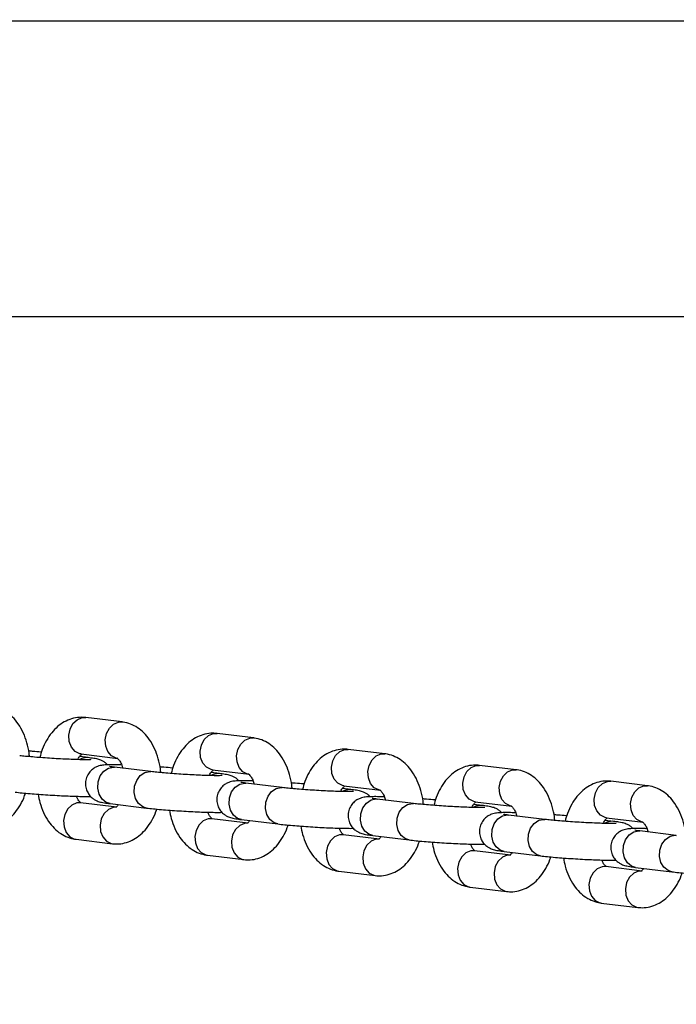
# Model space of a CAD drawing. Units: millimetres. Extents: x 0 to 42, y 0 to 29.8.
# Drawn here: x 8.7 to 8.9, y 19.4 to 19.7 of the extents above; entities that cross this region are included whole.
import ezdxf

# ---------------------------------------------------------------- set-up
doc = ezdxf.new("R2010")
doc.units = ezdxf.units.MM
doc.layers.add('LE_NORM', color=179, linetype='Continuous', lineweight=50)
doc.styles.add('SLDTEXTSTYLE0', font='TXT', dxfattribs={"width": 0.605})
doc.dimstyles.new('SLDDIMSTYLE0', dxfattribs={"dimtxt": 0.35, "dimasz": 0.3, "dimexe": 0, "dimexo": 0.0625, "dimgap": 0.0875, "dimtad": 1, "dimdec": 0, "dimlfac": 50, "dimrnd": 1e-09, "dimzin": 12, "dimdsep": 46, "dimtxsty": 'SLDTEXTSTYLE0', "dimsah": 1, "dimcen": 0.09, "dimadec": 0, "dimazin": 3, "dimtfac": 1, "dimtofl": 0, "dimtmove": 0, "dimatfit": 3, "dimfxl": 0, "dimfrac": 2, "dimtolj": 1, "dimtzin": 12, "dimarcsym": 0})

# ---------------------------------------------------------------- blocks, each defined once
blk = doc.blocks.new('_D_11')
at = {"layer": 'LE_NORM'}
for p, q in [((4.63433, 20.80788), (4.63433, 27.91393)), ((23.31273, 17.55983), (23.31273, 27.91393)), ((23.31273, 27.81487), (4.63433, 27.81487))]:
    blk.add_line(p, q, dxfattribs=at)
for points in [[(4.63433, 27.81487), (4.93433, 27.71487), (4.93433, 27.91487)], [(23.31273, 27.81487), (23.01273, 27.91487), (23.01273, 27.71487)]]:
    blk.add_solid(points, dxfattribs=at)
at = {"layer": 'LE_NORM', "insert": (13.64468, 28.26605), "char_height": 0.35, "attachment_point": 1, "style": 'SLDTEXTSTYLE0'}
blk.add_mtext('934', dxfattribs=at)
blk = doc.blocks.new('_D_12')
at = {"layer": 'LE_NORM'}
for p, q in [((7.56439, 20.88188), (7.56439, 26.71393)), ((20.22273, 17.55983), (20.22273, 26.71393)), ((7.56439, 26.61487), (20.22273, 26.61487))]:
    blk.add_line(p, q, dxfattribs=at)
for points in [[(7.56439, 26.61487), (7.86439, 26.51487), (7.86439, 26.71487)], [(20.22273, 26.61487), (19.92273, 26.71487), (19.92273, 26.51487)]]:
    blk.add_solid(points, dxfattribs=at)
at = {"layer": 'LE_NORM', "insert": (13.56471, 27.06605), "char_height": 0.35, "attachment_point": 1, "style": 'SLDTEXTSTYLE0'}
blk.add_mtext('633', dxfattribs=at)

msp = doc.modelspace()

# ---------------------------------------------------------------- linework, layer by layer
at = {"color": 7, "linetype": 'Continuous', "lineweight": 25}
for p, q in [((10.80673, 19.69682), (7.67133, 19.69682)), ((7.67133, 19.60022), (10.80673, 19.60022)), ((8.76705, 19.46754), (8.75511, 19.46899)), ((8.81005, 19.46233), (8.79811, 19.46378)), ((8.85305, 19.45711), (8.8411, 19.45856)), ((8.75589, 19.45588), (8.75316, 19.45621)), ((8.75366, 19.45708), (8.7656, 19.45563)), ((8.75589, 19.45588), (8.75553, 19.4559)), ((8.7642, 19.45277), (8.76455, 19.45274)), ((8.77649, 19.45129), (8.76455, 19.45274)), ((8.89605, 19.4519), (8.8841, 19.45335)), ((8.77614, 19.45132), (8.77649, 19.45129)), ((8.79889, 19.45066), (8.79616, 19.45099)), ((8.79666, 19.45187), (8.8086, 19.45042)), ((8.79889, 19.45066), (8.79853, 19.45069)), ((8.8072, 19.44755), (8.80755, 19.44753)), ((8.81949, 19.44608), (8.80755, 19.44753)), ((8.81914, 19.4461), (8.81949, 19.44608)), ((8.84189, 19.44545), (8.83916, 19.44578)), ((8.83966, 19.44665), (8.8516, 19.4452)), ((8.93905, 19.44668), (8.9271, 19.44813)), ((8.84189, 19.44545), (8.84153, 19.44547)), ((8.85019, 19.44234), (8.85055, 19.44231)), ((8.76533, 19.43963), (8.75339, 19.44107)), ((8.7631, 19.44083), (8.77505, 19.43938)), ((8.86249, 19.44086), (8.85055, 19.44231)), ((8.86214, 19.44089), (8.86249, 19.44086)), ((8.88489, 19.44023), (8.88216, 19.44056)), ((8.88266, 19.44143), (8.8946, 19.43999)), ((8.88489, 19.44023), (8.88453, 19.44026)), ((8.89319, 19.43712), (8.89355, 19.43709)), ((8.90549, 19.43565), (8.89355, 19.43709)), ((8.92566, 19.43622), (8.9376, 19.43477)), ((8.80833, 19.43441), (8.79639, 19.43586)), ((8.8061, 19.43561), (8.81805, 19.43416)), ((8.90514, 19.43567), (8.90549, 19.43565)), ((8.92789, 19.43502), (8.92516, 19.43535)), ((8.92789, 19.43502), (8.92753, 19.43504)), ((8.85133, 19.42919), (8.83939, 19.43064)), ((8.8491, 19.4304), (8.86105, 19.42895)), ((8.93619, 19.43191), (8.93655, 19.43188)), ((8.94849, 19.43043), (8.93655, 19.43188)), ((8.94814, 19.43046), (8.94849, 19.43043)), ((8.75194, 19.42916), (8.76388, 19.42771)), ((8.79494, 19.42395), (8.80688, 19.4225)), ((8.89433, 19.42398), (8.88239, 19.42543)), ((8.8921, 19.42518), (8.90405, 19.42373)), ((8.93733, 19.41876), (8.92538, 19.42021)), ((8.9351, 19.41997), (8.94705, 19.41852)), ((8.83794, 19.41873), (8.84988, 19.41728)), ((8.88094, 19.41352), (8.89288, 19.41207)), ((8.92394, 19.4083), (8.93588, 19.40685))]:
    msp.add_line(p, q, dxfattribs=at)
at = {"color": 8, "linetype": 'Continuous', "lineweight": 25, "flags": 128}
for points in [[(8.75366, 19.45708), (8.75319, 19.45717), (8.75166, 19.45792), (8.75047, 19.45929), (8.74975, 19.46112), (8.74958, 19.46317), (8.75, 19.46521), (8.75094, 19.46699), (8.7523, 19.46829), (8.75391, 19.46895), (8.75511, 19.46899)], [(8.76553, 19.45564), (8.76513, 19.45572), (8.76361, 19.45647), (8.76241, 19.45785), (8.76169, 19.45967), (8.76153, 19.46172), (8.76194, 19.46376), (8.76289, 19.46554), (8.76425, 19.46684), (8.76586, 19.4675), (8.76705, 19.46754)], [(8.79666, 19.45187), (8.79619, 19.45195), (8.79466, 19.45271), (8.79347, 19.45408), (8.79275, 19.4559), (8.79258, 19.45796), (8.793, 19.45999), (8.79394, 19.46177), (8.7953, 19.46307), (8.79691, 19.46374), (8.79811, 19.46378)], [(8.80853, 19.45043), (8.80813, 19.4505), (8.80661, 19.45126), (8.80541, 19.45263), (8.80469, 19.45445), (8.80453, 19.45651), (8.80494, 19.45855), (8.80589, 19.46032), (8.80725, 19.46162), (8.80886, 19.46229), (8.81005, 19.46233)], [(8.83966, 19.44665), (8.83919, 19.44674), (8.83766, 19.44749), (8.83647, 19.44886), (8.83575, 19.45069), (8.83558, 19.45274), (8.836, 19.45478), (8.83694, 19.45656), (8.8383, 19.45786), (8.83991, 19.45852), (8.8411, 19.45856)], [(8.75553, 19.4559), (8.75387, 19.45559), (8.75324, 19.45527)], [(8.85153, 19.44521), (8.85113, 19.44529), (8.84961, 19.44604), (8.84841, 19.44742), (8.84769, 19.44924), (8.84753, 19.45129), (8.84794, 19.45333), (8.84889, 19.45511), (8.85025, 19.45641), (8.85186, 19.45707), (8.85305, 19.45711)], [(8.7631, 19.44083), (8.76184, 19.44121), (8.76046, 19.44229), (8.75949, 19.44391), (8.75904, 19.44588), (8.75917, 19.44796), (8.75986, 19.44989), (8.76102, 19.45145), (8.76253, 19.45245), (8.7642, 19.45277)], [(8.88266, 19.44143), (8.88219, 19.44152), (8.88066, 19.44228), (8.87947, 19.44365), (8.87875, 19.44547), (8.87858, 19.44753), (8.879, 19.44956), (8.87994, 19.45134), (8.8813, 19.45264), (8.88291, 19.45331), (8.8841, 19.45335)], [(8.77505, 19.43938), (8.77378, 19.43976), (8.7724, 19.44084), (8.77143, 19.44246), (8.77098, 19.44443), (8.77111, 19.44651), (8.7718, 19.44844), (8.77297, 19.45001), (8.77448, 19.451), (8.77614, 19.45132)], [(8.79853, 19.45069), (8.79687, 19.45037), (8.79624, 19.45006)], [(8.89453, 19.44), (8.89413, 19.44007), (8.89261, 19.44083), (8.89141, 19.4422), (8.89069, 19.44402), (8.89053, 19.44608), (8.89094, 19.44812), (8.89189, 19.44989), (8.89325, 19.45119), (8.89486, 19.45186), (8.89605, 19.4519)], [(8.8061, 19.43561), (8.80484, 19.43599), (8.80346, 19.43707), (8.80249, 19.43869), (8.80204, 19.44066), (8.80217, 19.44274), (8.80286, 19.44468), (8.80402, 19.44624), (8.80553, 19.44724), (8.8072, 19.44755)], [(8.81805, 19.43416), (8.81678, 19.43454), (8.8154, 19.43562), (8.81443, 19.43725), (8.81398, 19.43921), (8.81411, 19.44129), (8.8148, 19.44323), (8.81597, 19.44479), (8.81748, 19.44579), (8.81914, 19.4461)], [(8.92566, 19.43622), (8.92519, 19.43631), (8.92366, 19.43706), (8.92247, 19.43843), (8.92175, 19.44026), (8.92158, 19.44231), (8.922, 19.44435), (8.92294, 19.44612), (8.9243, 19.44742), (8.92591, 19.44809), (8.9271, 19.44813)], [(8.93753, 19.43478), (8.93713, 19.43486), (8.93561, 19.43561), (8.93441, 19.43698), (8.93369, 19.43881), (8.93353, 19.44086), (8.93394, 19.4429), (8.93489, 19.44468), (8.93625, 19.44598), (8.93786, 19.44664), (8.93905, 19.44668)], [(8.84153, 19.44547), (8.83987, 19.44516), (8.83924, 19.44484)], [(8.8491, 19.4304), (8.84784, 19.43078), (8.84646, 19.43186), (8.84549, 19.43348), (8.84504, 19.43545), (8.84516, 19.43753), (8.84586, 19.43946), (8.84702, 19.44102), (8.84853, 19.44202), (8.85019, 19.44234)], [(8.75339, 19.44107), (8.75219, 19.44103), (8.75058, 19.44037), (8.74922, 19.43907), (8.74828, 19.43729), (8.74786, 19.43525), (8.74803, 19.4332), (8.74875, 19.43138), (8.74994, 19.43), (8.75147, 19.42925), (8.75194, 19.42916)], [(8.76532, 19.43963), (8.76414, 19.43958), (8.76253, 19.43892), (8.76117, 19.43762), (8.76022, 19.43584), (8.75981, 19.4338), (8.75997, 19.43175), (8.76069, 19.42993), (8.76189, 19.42856), (8.76341, 19.4278), (8.76389, 19.42771)], [(8.86105, 19.42895), (8.85978, 19.42933), (8.8584, 19.43041), (8.85743, 19.43203), (8.85698, 19.434), (8.85711, 19.43608), (8.8578, 19.43801), (8.85897, 19.43957), (8.86048, 19.44057), (8.86214, 19.44089)], [(8.88453, 19.44026), (8.88287, 19.43994), (8.88224, 19.43963)], [(8.8921, 19.42518), (8.89084, 19.42556), (8.88946, 19.42664), (8.88849, 19.42826), (8.88804, 19.43023), (8.88816, 19.43231), (8.88886, 19.43425), (8.89002, 19.43581), (8.89153, 19.43681), (8.89319, 19.43712)], [(8.79639, 19.43586), (8.79519, 19.43582), (8.79358, 19.43515), (8.79222, 19.43385), (8.79128, 19.43208), (8.79086, 19.43004), (8.79103, 19.42798), (8.79175, 19.42616), (8.79294, 19.42479), (8.79447, 19.42403), (8.79494, 19.42395)], [(8.80832, 19.43441), (8.80714, 19.43437), (8.80553, 19.4337), (8.80417, 19.4324), (8.80322, 19.43063), (8.80281, 19.42859), (8.80297, 19.42653), (8.80369, 19.42471), (8.80489, 19.42334), (8.80641, 19.42259), (8.80689, 19.4225)], [(8.90405, 19.42373), (8.90278, 19.42411), (8.9014, 19.42519), (8.90043, 19.42682), (8.89998, 19.42878), (8.90011, 19.43086), (8.9008, 19.4328), (8.90197, 19.43436), (8.90348, 19.43536), (8.90514, 19.43567)], [(8.92753, 19.43504), (8.92587, 19.43473), (8.92524, 19.43441)], [(8.83939, 19.43064), (8.83819, 19.4306), (8.83658, 19.42994), (8.83522, 19.42864), (8.83428, 19.42686), (8.83386, 19.42482), (8.83403, 19.42277), (8.83475, 19.42094), (8.83594, 19.41957), (8.83747, 19.41882), (8.83794, 19.41873)], [(8.9351, 19.41997), (8.93384, 19.42035), (8.93246, 19.42143), (8.93149, 19.42305), (8.93104, 19.42502), (8.93116, 19.42709), (8.93185, 19.42903), (8.93302, 19.43059), (8.93453, 19.43159), (8.93619, 19.43191)], [(8.94705, 19.41852), (8.94578, 19.4189), (8.9444, 19.41998), (8.94343, 19.4216), (8.94298, 19.42357), (8.94311, 19.42565), (8.9438, 19.42758), (8.94497, 19.42914), (8.94648, 19.43014), (8.94814, 19.43046)], [(8.85132, 19.4292), (8.85014, 19.42915), (8.84853, 19.42849), (8.84717, 19.42719), (8.84622, 19.42541), (8.84581, 19.42337), (8.84597, 19.42132), (8.84669, 19.4195), (8.84789, 19.41812), (8.84941, 19.41737), (8.84989, 19.41728)], [(8.88239, 19.42543), (8.88119, 19.42539), (8.87958, 19.42472), (8.87822, 19.42342), (8.87728, 19.42164), (8.87686, 19.41961), (8.87703, 19.41755), (8.87775, 19.41573), (8.87894, 19.41436), (8.88047, 19.4136), (8.88094, 19.41352)], [(8.89432, 19.42398), (8.89314, 19.42394), (8.89153, 19.42327), (8.89017, 19.42197), (8.88922, 19.4202), (8.88881, 19.41816), (8.88897, 19.4161), (8.88969, 19.41428), (8.89089, 19.41291), (8.89241, 19.41215), (8.89289, 19.41207)], [(8.92538, 19.42021), (8.92419, 19.42017), (8.92258, 19.4195), (8.92122, 19.41821), (8.92028, 19.41643), (8.91986, 19.41439), (8.92003, 19.41234), (8.92075, 19.41051), (8.92194, 19.40914), (8.92347, 19.40839), (8.92394, 19.4083)], [(8.93732, 19.41877), (8.93614, 19.41872), (8.93453, 19.41806), (8.93317, 19.41676), (8.93222, 19.41498), (8.93181, 19.41294), (8.93197, 19.41089), (8.93269, 19.40907), (8.93389, 19.40769), (8.93541, 19.40694), (8.93589, 19.40685)]]:
    msp.add_lwpolyline(points, dxfattribs=at)
at = {"color": 7, "linetype": 'Continuous', "lineweight": 25}
for points, knots in [([(8.73668, 19.45618), (8.73665, 19.45656), (8.73655, 19.45813), (8.73592, 19.4608), (8.73476, 19.46405), (8.73317, 19.46688), (8.73127, 19.4692), (8.72915, 19.47094), (8.72683, 19.47215), (8.72508, 19.47263), (8.72415, 19.47275), (8.72405, 19.47276)], [0, 0, 0, 0, 0.045746, 0.190352, 0.337122, 0.486651, 0.619624, 0.746401, 0.867854, 0.986213, 1, 1, 1, 1]), ([(8.75511, 19.46899), (8.75442, 19.46904), (8.75287, 19.46914), (8.75047, 19.46867), (8.74805, 19.46763), (8.74585, 19.46607), (8.74388, 19.46402), (8.74219, 19.46148), (8.74087, 19.45875), (8.74032, 19.45677), (8.74008, 19.45589)], [0, 0, 0, 0, 0.097422, 0.222398, 0.346152, 0.472287, 0.603885, 0.742154, 0.885619, 1, 1, 1, 1]), ([(8.77968, 19.45097), (8.77965, 19.45134), (8.77955, 19.45292), (8.77892, 19.45558), (8.77776, 19.45884), (8.77617, 19.46167), (8.77427, 19.46398), (8.77215, 19.46573), (8.76983, 19.46694), (8.76808, 19.46741), (8.76715, 19.46753), (8.76705, 19.46754)], [0, 0, 0, 0, 0.045746, 0.190352, 0.337122, 0.486651, 0.619624, 0.746401, 0.867854, 0.986213, 1, 1, 1, 1]), ([(8.79811, 19.46378), (8.79742, 19.46382), (8.79587, 19.46393), (8.79347, 19.46345), (8.79105, 19.46241), (8.78885, 19.46085), (8.78688, 19.4588), (8.78519, 19.45626), (8.78387, 19.45353), (8.78332, 19.45156), (8.78308, 19.45068)], [0, 0, 0, 0, 0.097422, 0.222398, 0.346152, 0.472287, 0.603885, 0.742154, 0.885619, 1, 1, 1, 1]), ([(8.82268, 19.44575), (8.82265, 19.44613), (8.82255, 19.4477), (8.82192, 19.45036), (8.82076, 19.45362), (8.81917, 19.45645), (8.81727, 19.45876), (8.81515, 19.46051), (8.81283, 19.46172), (8.81108, 19.4622), (8.81015, 19.46232), (8.81005, 19.46233)], [0, 0, 0, 0, 0.045746, 0.190352, 0.337122, 0.486651, 0.619624, 0.746401, 0.867854, 0.986213, 1, 1, 1, 1]), ([(8.8411, 19.45856), (8.84042, 19.45861), (8.83887, 19.45871), (8.83647, 19.45824), (8.83405, 19.4572), (8.83185, 19.45564), (8.82988, 19.45358), (8.82819, 19.45105), (8.82687, 19.44832), (8.82632, 19.44634), (8.82608, 19.44546)], [0, 0, 0, 0, 0.097422, 0.222398, 0.346152, 0.472287, 0.603885, 0.742154, 0.885619, 1, 1, 1, 1]), ([(8.75681, 19.45521), (8.75681, 19.45521), (8.75679, 19.45521), (8.75631, 19.45518), (8.75532, 19.45517), (8.75372, 19.45519), (8.75157, 19.45524), (8.74901, 19.45535), (8.74619, 19.45549), (8.74327, 19.45566), (8.74039, 19.45586), (8.73771, 19.45608), (8.7353, 19.4563), (8.7341, 19.45644), (8.73349, 19.45651)], [0, 0, 0, 0, 0.0275252, 0.0838689, 0.156004, 0.2406632, 0.3318555, 0.4259339, 0.5212453, 0.6170666, 0.7130235, 0.808764, 0.9039069, 1, 1, 1, 1]), ([(8.74062, 19.45767), (8.74056, 19.45768), (8.73971, 19.45777), (8.73828, 19.45788), (8.73686, 19.45799), (8.73644, 19.45802)], [0, 0, 0, 0, 0.052132, 0.71693, 1, 1, 1, 1]), ([(8.75256, 19.45522), (8.75263, 19.45537), (8.75293, 19.45603), (8.75349, 19.4567), (8.75398, 19.4571), (8.75397, 19.45709), (8.75397, 19.45709)], [0, 0, 0, 0, 0.099344, 0.434107, 0.768115, 1, 1, 1, 1]), ([(8.76226, 19.45351), (8.76211, 19.45367), (8.76171, 19.45412), (8.76093, 19.45463), (8.76008, 19.45504), (8.75935, 19.45529), (8.75861, 19.45547), (8.7576, 19.45566), (8.75653, 19.45579), (8.75589, 19.45588)], [0, 0, 0, 0, 0.0609084, 0.1711821, 0.2707026, 0.3662382, 0.4941018, 0.6944545, 1, 1, 1, 1]), ([(8.76547, 19.45565), (8.76546, 19.45566), (8.76544, 19.45567), (8.76583, 19.45537), (8.76645, 19.45448), (8.76698, 19.45343), (8.76719, 19.45262), (8.76724, 19.45241)], [0, 0, 0, 0, 0.145582, 0.395243, 0.653934, 0.913117, 1, 1, 1, 1]), ([(8.86568, 19.44053), (8.86565, 19.44091), (8.86555, 19.44248), (8.86491, 19.44515), (8.86376, 19.44841), (8.86217, 19.45124), (8.86027, 19.45355), (8.85815, 19.45529), (8.85583, 19.45651), (8.85408, 19.45698), (8.85315, 19.4571), (8.85305, 19.45711)], [0, 0, 0, 0, 0.045746, 0.190352, 0.337122, 0.486651, 0.619624, 0.746401, 0.867854, 0.986213, 1, 1, 1, 1]), ([(8.76687, 19.45348), (8.76669, 19.45348), (8.76564, 19.45352), (8.76405, 19.45354), (8.76214, 19.45352), (8.76104, 19.45347), (8.75991, 19.45329), (8.75894, 19.45301), (8.75782, 19.45247), (8.75669, 19.45156), (8.7557, 19.45023), (8.75508, 19.44854), (8.75499, 19.4467), (8.75543, 19.44503), (8.7562, 19.44369), (8.75712, 19.44272), (8.75806, 19.44207), (8.75891, 19.44166), (8.75964, 19.44142), (8.76038, 19.44124), (8.76139, 19.44105), (8.76246, 19.44091), (8.7631, 19.44083)], [0, 0, 0, 0, 0.017636, 0.104023, 0.19265, 0.289871, 0.325499, 0.358601, 0.39463, 0.435391, 0.482252, 0.533276, 0.585647, 0.635437, 0.677953, 0.715505, 0.748913, 0.779062, 0.808004, 0.84674, 0.907436, 1, 1, 1, 1]), ([(8.76455, 19.45274), (8.76428, 19.45277), (8.76364, 19.45285), (8.763, 19.45296), (8.76291, 19.45298), (8.76287, 19.45299)], [0, 0, 0, 0, 0.296357, 0.721377, 1, 1, 1, 1]), ([(8.78362, 19.45246), (8.78356, 19.45246), (8.78271, 19.45255), (8.78128, 19.45267), (8.77986, 19.45277), (8.77944, 19.4528)], [0, 0, 0, 0, 0.052132, 0.71693, 1, 1, 1, 1]), ([(8.8841, 19.45335), (8.88342, 19.45339), (8.88187, 19.4535), (8.87947, 19.45302), (8.87705, 19.45198), (8.87485, 19.45042), (8.87288, 19.44837), (8.87119, 19.44583), (8.86987, 19.4431), (8.86932, 19.44113), (8.86908, 19.44025)], [0, 0, 0, 0, 0.097422, 0.222398, 0.346152, 0.472287, 0.603885, 0.742154, 0.885619, 1, 1, 1, 1]), ([(8.79981, 19.44999), (8.79981, 19.44999), (8.79979, 19.44999), (8.79931, 19.44997), (8.79832, 19.44995), (8.79672, 19.44997), (8.79457, 19.45003), (8.79201, 19.45013), (8.78919, 19.45027), (8.78627, 19.45045), (8.78339, 19.45065), (8.78071, 19.45086), (8.7783, 19.45109), (8.7771, 19.45122), (8.77649, 19.45129)], [0, 0, 0, 0, 0.0275252, 0.0838689, 0.156004, 0.2406632, 0.3318555, 0.4259339, 0.5212453, 0.6170666, 0.7130235, 0.808764, 0.9039069, 1, 1, 1, 1]), ([(8.79556, 19.45001), (8.79563, 19.45016), (8.79593, 19.45082), (8.79649, 19.45148), (8.79698, 19.45188), (8.79697, 19.45188), (8.79697, 19.45187)], [0, 0, 0, 0, 0.099344, 0.434107, 0.768115, 1, 1, 1, 1]), ([(8.80525, 19.4483), (8.80511, 19.44846), (8.80471, 19.44891), (8.80393, 19.44942), (8.80308, 19.44983), (8.80235, 19.45007), (8.80161, 19.45025), (8.8006, 19.45044), (8.79953, 19.45058), (8.79889, 19.45066)], [0, 0, 0, 0, 0.0609084, 0.1711821, 0.2707026, 0.3662382, 0.4941018, 0.6944545, 1, 1, 1, 1]), ([(8.80847, 19.45044), (8.80846, 19.45044), (8.80844, 19.45046), (8.80883, 19.45016), (8.80945, 19.44927), (8.80998, 19.44821), (8.81019, 19.4474), (8.81024, 19.4472)], [0, 0, 0, 0, 0.145582, 0.395243, 0.653934, 0.913117, 1, 1, 1, 1]), ([(8.90868, 19.43532), (8.90865, 19.4357), (8.90855, 19.43727), (8.90791, 19.43993), (8.90676, 19.44319), (8.90517, 19.44602), (8.90327, 19.44833), (8.90115, 19.45008), (8.89883, 19.45129), (8.89708, 19.45177), (8.89615, 19.45189), (8.89605, 19.4519)], [0, 0, 0, 0, 0.045746, 0.190352, 0.337122, 0.486651, 0.619624, 0.746401, 0.867854, 0.986213, 1, 1, 1, 1]), ([(8.80987, 19.44826), (8.80969, 19.44827), (8.80864, 19.4483), (8.80705, 19.44832), (8.80514, 19.4483), (8.80404, 19.44825), (8.80291, 19.44807), (8.80194, 19.4478), (8.80082, 19.44725), (8.79969, 19.44634), (8.7987, 19.44502), (8.79808, 19.44333), (8.79799, 19.44149), (8.79843, 19.43981), (8.7992, 19.43847), (8.80012, 19.43751), (8.80106, 19.43685), (8.80191, 19.43645), (8.80264, 19.4362), (8.80338, 19.43602), (8.80439, 19.43583), (8.80546, 19.4357), (8.8061, 19.43561)], [0, 0, 0, 0, 0.0176364, 0.1040228, 0.1926501, 0.2898713, 0.3254988, 0.3586006, 0.3946296, 0.4353912, 0.4822523, 0.5332762, 0.5856474, 0.6354369, 0.6779534, 0.7155055, 0.7489125, 0.7790619, 0.8080041, 0.8467399, 0.9074361, 1, 1, 1, 1]), ([(8.80755, 19.44753), (8.80728, 19.44756), (8.80664, 19.44764), (8.806, 19.44774), (8.80591, 19.44776), (8.80587, 19.44777)], [0, 0, 0, 0, 0.296357, 0.721377, 1, 1, 1, 1]), ([(8.84281, 19.44478), (8.84281, 19.44478), (8.84279, 19.44478), (8.84231, 19.44475), (8.84132, 19.44474), (8.83972, 19.44475), (8.83757, 19.44481), (8.83501, 19.44491), (8.83219, 19.44506), (8.82927, 19.44523), (8.82639, 19.44543), (8.82371, 19.44565), (8.8213, 19.44587), (8.8201, 19.44601), (8.81949, 19.44608)], [0, 0, 0, 0, 0.0275252, 0.0838689, 0.156004, 0.2406632, 0.3318555, 0.4259339, 0.5212453, 0.6170666, 0.7130235, 0.808764, 0.9039069, 1, 1, 1, 1]), ([(8.82662, 19.44724), (8.82656, 19.44725), (8.82571, 19.44733), (8.82428, 19.44745), (8.82286, 19.44756), (8.82244, 19.44759)], [0, 0, 0, 0, 0.052132, 0.71693, 1, 1, 1, 1]), ([(8.83856, 19.44479), (8.83863, 19.44494), (8.83893, 19.4456), (8.83949, 19.44627), (8.83998, 19.44667), (8.83997, 19.44666), (8.83997, 19.44666)], [0, 0, 0, 0, 0.099344, 0.434107, 0.768115, 1, 1, 1, 1]), ([(8.9271, 19.44813), (8.92642, 19.44818), (8.92487, 19.44828), (8.92247, 19.44781), (8.92005, 19.44677), (8.91785, 19.4452), (8.91588, 19.44315), (8.91419, 19.44062), (8.91287, 19.43789), (8.91232, 19.43591), (8.91208, 19.43503)], [0, 0, 0, 0, 0.097422, 0.222398, 0.346152, 0.472287, 0.603885, 0.742154, 0.885619, 1, 1, 1, 1]), ([(8.95168, 19.4301), (8.95165, 19.43048), (8.95155, 19.43205), (8.95091, 19.43472), (8.94976, 19.43798), (8.94817, 19.44081), (8.94627, 19.44312), (8.94415, 19.44486), (8.94183, 19.44608), (8.94008, 19.44655), (8.93915, 19.44667), (8.93905, 19.44668)], [0, 0, 0, 0, 0.045746, 0.190352, 0.337122, 0.486651, 0.619624, 0.746401, 0.867854, 0.986213, 1, 1, 1, 1]), ([(8.72088, 19.43293), (8.72157, 19.43288), (8.72312, 19.43278), (8.72552, 19.43325), (8.72794, 19.43429), (8.73014, 19.43586), (8.73211, 19.4379), (8.73379, 19.44045), (8.73489, 19.44261), (8.73529, 19.44398), (8.73537, 19.44425)], [0, 0, 0, 0, 0.105729, 0.241361, 0.375666, 0.512557, 0.655375, 0.805433, 0.961131, 1, 1, 1, 1]), ([(8.73205, 19.44459), (8.7324, 19.44455), (8.73343, 19.44443), (8.73548, 19.44423), (8.73824, 19.44399), (8.7412, 19.44378), (8.74425, 19.44358), (8.74726, 19.44341), (8.75012, 19.44329), (8.75272, 19.4432), (8.75495, 19.44318), (8.7562, 19.44316), (8.75672, 19.44319), (8.75673, 19.4432)], [0, 0, 0, 0, 0.05457, 0.162298, 0.267336, 0.371141, 0.474497, 0.577773, 0.68119, 0.785063, 0.890011, 0.997681, 1, 1, 1, 1]), ([(8.73955, 19.4439), (8.73972, 19.44298), (8.74011, 19.44089), (8.74124, 19.43787), (8.74281, 19.43504), (8.74472, 19.43273), (8.74684, 19.43098), (8.74916, 19.42977), (8.75091, 19.42929), (8.75184, 19.42917), (8.75194, 19.42916)], [0, 0, 0, 0, 0.1241155, 0.2828932, 0.4446548, 0.5885063, 0.7256539, 0.8570431, 0.9850855, 1, 1, 1, 1]), ([(8.75352, 19.44106), (8.75353, 19.44105), (8.75355, 19.44103), (8.75316, 19.44135), (8.7526, 19.44208), (8.75225, 19.4429), (8.75212, 19.44323)], [0, 0, 0, 0, 0.176113, 0.478132, 0.791075, 1, 1, 1, 1]), ([(8.85287, 19.44305), (8.85269, 19.44305), (8.85164, 19.44309), (8.85005, 19.44311), (8.84814, 19.44309), (8.84704, 19.44304), (8.84591, 19.44286), (8.84494, 19.44258), (8.84382, 19.44203), (8.84269, 19.44113), (8.8417, 19.4398), (8.84108, 19.43811), (8.84099, 19.43627), (8.84143, 19.43459), (8.8422, 19.43326), (8.84312, 19.43229), (8.84406, 19.43164), (8.84491, 19.43123), (8.84564, 19.43099), (8.84638, 19.43081), (8.84739, 19.43062), (8.84846, 19.43048), (8.8491, 19.4304)], [0, 0, 0, 0, 0.017636, 0.104023, 0.19265, 0.289871, 0.325499, 0.358601, 0.39463, 0.435391, 0.482252, 0.533276, 0.585647, 0.635437, 0.677953, 0.715505, 0.748913, 0.779062, 0.808004, 0.84674, 0.907436, 1, 1, 1, 1]), ([(8.84825, 19.44308), (8.84811, 19.44324), (8.84771, 19.44369), (8.84693, 19.4442), (8.84608, 19.44461), (8.84535, 19.44486), (8.84461, 19.44504), (8.8436, 19.44523), (8.84253, 19.44536), (8.84189, 19.44545)], [0, 0, 0, 0, 0.060908, 0.171182, 0.270703, 0.366238, 0.494102, 0.694455, 1, 1, 1, 1]), ([(8.85055, 19.44231), (8.85028, 19.44234), (8.84964, 19.44242), (8.849, 19.44253), (8.84891, 19.44255), (8.84887, 19.44255)], [0, 0, 0, 0, 0.296357, 0.721377, 1, 1, 1, 1]), ([(8.85147, 19.44522), (8.85146, 19.44523), (8.85144, 19.44524), (8.85183, 19.44494), (8.85245, 19.44405), (8.85298, 19.443), (8.85319, 19.44219), (8.85324, 19.44198)], [0, 0, 0, 0, 0.145582, 0.395243, 0.653934, 0.913117, 1, 1, 1, 1]), ([(8.86962, 19.44203), (8.86956, 19.44203), (8.86871, 19.44212), (8.86728, 19.44224), (8.86586, 19.44234), (8.86544, 19.44237)], [0, 0, 0, 0, 0.052132, 0.71693, 1, 1, 1, 1]), ([(8.76583, 19.4405), (8.76573, 19.44035), (8.76539, 19.43985), (8.76501, 19.43962), (8.76502, 19.43962), (8.76502, 19.43962)], [0, 0, 0, 0, 0.204078, 0.673856, 1, 1, 1, 1]), ([(8.77505, 19.43938), (8.7754, 19.43934), (8.77643, 19.43922), (8.77848, 19.43901), (8.78124, 19.43878), (8.7842, 19.43856), (8.78725, 19.43836), (8.79026, 19.4382), (8.79312, 19.43807), (8.79572, 19.43799), (8.79795, 19.43796), (8.7992, 19.43794), (8.79972, 19.43798), (8.79973, 19.43798)], [0, 0, 0, 0, 0.05457, 0.162298, 0.267336, 0.371141, 0.474497, 0.577773, 0.68119, 0.785063, 0.890011, 0.997681, 1, 1, 1, 1]), ([(8.88581, 19.43956), (8.88581, 19.43956), (8.88579, 19.43956), (8.88531, 19.43954), (8.88432, 19.43952), (8.88272, 19.43954), (8.88057, 19.4396), (8.87801, 19.4397), (8.87519, 19.43984), (8.87227, 19.44002), (8.86939, 19.44022), (8.86671, 19.44043), (8.8643, 19.44065), (8.8631, 19.44079), (8.86249, 19.44086)], [0, 0, 0, 0, 0.0275252, 0.0838689, 0.156004, 0.2406632, 0.3318555, 0.4259339, 0.5212453, 0.6170666, 0.7130235, 0.808764, 0.9039069, 1, 1, 1, 1]), ([(8.88156, 19.43958), (8.88163, 19.43973), (8.88193, 19.44039), (8.88249, 19.44105), (8.88298, 19.44145), (8.88297, 19.44144), (8.88297, 19.44144)], [0, 0, 0, 0, 0.099344, 0.434107, 0.768115, 1, 1, 1, 1]), ([(8.89125, 19.43786), (8.89111, 19.43803), (8.89071, 19.43848), (8.88992, 19.43899), (8.88908, 19.4394), (8.88835, 19.43964), (8.8876, 19.43982), (8.8866, 19.44001), (8.88553, 19.44015), (8.88489, 19.44023)], [0, 0, 0, 0, 0.060908, 0.171182, 0.270703, 0.366238, 0.494102, 0.694455, 1, 1, 1, 1]), ([(8.89447, 19.44001), (8.89446, 19.44001), (8.89444, 19.44002), (8.89483, 19.43972), (8.89545, 19.43883), (8.89598, 19.43778), (8.89619, 19.43697), (8.89624, 19.43677)], [0, 0, 0, 0, 0.145582, 0.395243, 0.653934, 0.913117, 1, 1, 1, 1]), ([(8.76388, 19.42771), (8.76457, 19.42767), (8.76612, 19.42756), (8.76852, 19.42804), (8.77094, 19.42908), (8.77314, 19.43064), (8.77511, 19.43269), (8.77679, 19.43524), (8.77789, 19.4374), (8.77829, 19.43876), (8.77837, 19.43903)], [0, 0, 0, 0, 0.105729, 0.241361, 0.375666, 0.512557, 0.655375, 0.805433, 0.961131, 1, 1, 1, 1]), ([(8.78255, 19.43869), (8.78272, 19.43777), (8.78311, 19.43568), (8.78424, 19.43266), (8.78581, 19.42982), (8.78772, 19.42751), (8.78984, 19.42577), (8.79216, 19.42455), (8.79391, 19.42408), (8.79484, 19.42396), (8.79494, 19.42395)], [0, 0, 0, 0, 0.124116, 0.282893, 0.444655, 0.588506, 0.725654, 0.857043, 0.985085, 1, 1, 1, 1]), ([(8.79652, 19.43584), (8.79653, 19.43583), (8.79655, 19.43582), (8.79616, 19.43613), (8.7956, 19.43686), (8.79525, 19.43768), (8.79512, 19.43801)], [0, 0, 0, 0, 0.176113, 0.478132, 0.791075, 1, 1, 1, 1]), ([(8.89587, 19.43783), (8.89569, 19.43784), (8.89464, 19.43787), (8.89305, 19.43789), (8.89114, 19.43787), (8.89004, 19.43782), (8.88891, 19.43764), (8.88794, 19.43736), (8.88682, 19.43682), (8.88569, 19.43591), (8.8847, 19.43459), (8.88408, 19.4329), (8.88399, 19.43106), (8.88443, 19.42938), (8.8852, 19.42804), (8.88612, 19.42708), (8.88706, 19.42642), (8.88791, 19.42602), (8.88864, 19.42577), (8.88938, 19.42559), (8.89039, 19.4254), (8.89146, 19.42527), (8.8921, 19.42518)], [0, 0, 0, 0, 0.0176364, 0.1040228, 0.1926501, 0.2898713, 0.3254988, 0.3586006, 0.3946296, 0.4353912, 0.4822523, 0.5332762, 0.5856474, 0.6354369, 0.6779534, 0.7155055, 0.7489125, 0.7790619, 0.8080041, 0.8467399, 0.9074361, 1, 1, 1, 1]), ([(8.89355, 19.43709), (8.89328, 19.43713), (8.89264, 19.43721), (8.892, 19.43731), (8.89191, 19.43733), (8.89187, 19.43734)], [0, 0, 0, 0, 0.296357, 0.721377, 1, 1, 1, 1]), ([(8.91262, 19.43681), (8.91256, 19.43682), (8.91171, 19.4369), (8.91028, 19.43702), (8.90886, 19.43713), (8.90844, 19.43716)], [0, 0, 0, 0, 0.052132, 0.71693, 1, 1, 1, 1]), ([(8.92456, 19.43436), (8.92463, 19.43451), (8.92493, 19.43517), (8.92549, 19.43584), (8.92598, 19.43624), (8.92597, 19.43623), (8.92597, 19.43623)], [0, 0, 0, 0, 0.099344, 0.434107, 0.768115, 1, 1, 1, 1]), ([(8.80688, 19.4225), (8.80757, 19.42245), (8.80912, 19.42235), (8.81152, 19.42282), (8.81394, 19.42386), (8.81614, 19.42543), (8.81811, 19.42747), (8.81979, 19.43002), (8.82089, 19.43218), (8.82129, 19.43354), (8.82137, 19.43382)], [0, 0, 0, 0, 0.105729, 0.241361, 0.375666, 0.512557, 0.655375, 0.805433, 0.961131, 1, 1, 1, 1]), ([(8.80883, 19.43528), (8.80873, 19.43513), (8.80839, 19.43464), (8.80801, 19.43441), (8.80802, 19.43441), (8.80802, 19.4344)], [0, 0, 0, 0, 0.204078, 0.673856, 1, 1, 1, 1]), ([(8.81805, 19.43416), (8.8184, 19.43412), (8.81943, 19.434), (8.82148, 19.4338), (8.82424, 19.43356), (8.8272, 19.43334), (8.83025, 19.43315), (8.83326, 19.43298), (8.83612, 19.43286), (8.83872, 19.43277), (8.84095, 19.43275), (8.8422, 19.43273), (8.84272, 19.43276), (8.84273, 19.43276)], [0, 0, 0, 0, 0.0545701, 0.1622976, 0.2673364, 0.3711408, 0.4744967, 0.5777734, 0.6811905, 0.7850635, 0.8900113, 0.9976814, 1, 1, 1, 1]), ([(8.82555, 19.43347), (8.82572, 19.43255), (8.82611, 19.43046), (8.82724, 19.42744), (8.82881, 19.42461), (8.83072, 19.4223), (8.83284, 19.42055), (8.83516, 19.41934), (8.83691, 19.41886), (8.83784, 19.41874), (8.83794, 19.41873)], [0, 0, 0, 0, 0.124116, 0.282893, 0.444655, 0.588506, 0.725654, 0.857043, 0.985085, 1, 1, 1, 1]), ([(8.83952, 19.43062), (8.83953, 19.43062), (8.83955, 19.4306), (8.83916, 19.43092), (8.8386, 19.43165), (8.83825, 19.43247), (8.83812, 19.4328)], [0, 0, 0, 0, 0.176113, 0.478132, 0.791075, 1, 1, 1, 1]), ([(8.92881, 19.43435), (8.92881, 19.43435), (8.92879, 19.43435), (8.92831, 19.43432), (8.92732, 19.43431), (8.92572, 19.43432), (8.92357, 19.43438), (8.92101, 19.43448), (8.91819, 19.43463), (8.91527, 19.4348), (8.91239, 19.435), (8.90971, 19.43522), (8.9073, 19.43544), (8.9061, 19.43558), (8.90549, 19.43565)], [0, 0, 0, 0, 0.0275252, 0.0838689, 0.156004, 0.2406632, 0.3318555, 0.4259339, 0.5212453, 0.6170666, 0.7130235, 0.808764, 0.9039069, 1, 1, 1, 1]), ([(8.93887, 19.43262), (8.93869, 19.43262), (8.93764, 19.43266), (8.93605, 19.43268), (8.93414, 19.43266), (8.93304, 19.43261), (8.93191, 19.43243), (8.93094, 19.43215), (8.92982, 19.4316), (8.92869, 19.4307), (8.9277, 19.42937), (8.92708, 19.42768), (8.92699, 19.42584), (8.92743, 19.42416), (8.9282, 19.42283), (8.92912, 19.42186), (8.93006, 19.4212), (8.93091, 19.4208), (8.93164, 19.42056), (8.93238, 19.42038), (8.93339, 19.42019), (8.93446, 19.42005), (8.9351, 19.41997)], [0, 0, 0, 0, 0.0176364, 0.1040228, 0.1926501, 0.2898713, 0.3254988, 0.3586006, 0.3946296, 0.4353912, 0.4822523, 0.5332762, 0.5856474, 0.6354369, 0.6779534, 0.7155055, 0.7489125, 0.7790619, 0.8080041, 0.8467399, 0.9074361, 1, 1, 1, 1]), ([(8.93425, 19.43265), (8.93411, 19.43281), (8.93371, 19.43326), (8.93292, 19.43377), (8.93208, 19.43418), (8.93135, 19.43443), (8.9306, 19.43461), (8.9296, 19.43479), (8.92853, 19.43493), (8.92789, 19.43502)], [0, 0, 0, 0, 0.0609084, 0.1711821, 0.2707026, 0.3662382, 0.4941018, 0.6944545, 1, 1, 1, 1]), ([(8.93747, 19.43479), (8.93746, 19.43479), (8.93744, 19.43481), (8.93783, 19.43451), (8.93845, 19.43362), (8.93898, 19.43257), (8.93919, 19.43176), (8.93924, 19.43155)], [0, 0, 0, 0, 0.145582, 0.395243, 0.653934, 0.913117, 1, 1, 1, 1]), ([(8.85183, 19.43007), (8.85173, 19.42992), (8.85139, 19.42942), (8.85101, 19.42919), (8.85102, 19.42919), (8.85102, 19.42919)], [0, 0, 0, 0, 0.204078, 0.673856, 1, 1, 1, 1]), ([(8.93655, 19.43188), (8.93628, 19.43191), (8.93564, 19.43199), (8.935, 19.4321), (8.93491, 19.43212), (8.93487, 19.43212)], [0, 0, 0, 0, 0.296357, 0.721377, 1, 1, 1, 1]), ([(8.84988, 19.41728), (8.85057, 19.41724), (8.85212, 19.41713), (8.85452, 19.41761), (8.85694, 19.41865), (8.85914, 19.42021), (8.86111, 19.42226), (8.86279, 19.42481), (8.86389, 19.42697), (8.86429, 19.42833), (8.86437, 19.4286)], [0, 0, 0, 0, 0.105729, 0.241361, 0.375666, 0.512557, 0.655375, 0.805433, 0.961131, 1, 1, 1, 1]), ([(8.86105, 19.42895), (8.8614, 19.42891), (8.86243, 19.42879), (8.86448, 19.42858), (8.86724, 19.42835), (8.8702, 19.42813), (8.87325, 19.42793), (8.87626, 19.42777), (8.87912, 19.42764), (8.88172, 19.42756), (8.88395, 19.42753), (8.8852, 19.42751), (8.88572, 19.42755), (8.88573, 19.42755)], [0, 0, 0, 0, 0.05457, 0.162298, 0.267336, 0.371141, 0.474497, 0.577773, 0.68119, 0.785063, 0.890011, 0.997681, 1, 1, 1, 1]), ([(8.86855, 19.42826), (8.86872, 19.42734), (8.86911, 19.42524), (8.87024, 19.42223), (8.87181, 19.41939), (8.87372, 19.41708), (8.87584, 19.41533), (8.87816, 19.41412), (8.87991, 19.41365), (8.88084, 19.41353), (8.88094, 19.41352)], [0, 0, 0, 0, 0.124116, 0.282893, 0.444655, 0.588506, 0.725654, 0.857043, 0.985085, 1, 1, 1, 1]), ([(8.88252, 19.42541), (8.88253, 19.4254), (8.88255, 19.42539), (8.88216, 19.4257), (8.8816, 19.42643), (8.88125, 19.42725), (8.88112, 19.42758)], [0, 0, 0, 0, 0.176113, 0.478132, 0.791075, 1, 1, 1, 1]), ([(8.89288, 19.41207), (8.89357, 19.41202), (8.89512, 19.41192), (8.89752, 19.41239), (8.89994, 19.41343), (8.90214, 19.41499), (8.90411, 19.41704), (8.90579, 19.41959), (8.90689, 19.42175), (8.90729, 19.42311), (8.90737, 19.42339)], [0, 0, 0, 0, 0.105729, 0.241361, 0.375666, 0.512557, 0.655375, 0.805433, 0.961131, 1, 1, 1, 1]), ([(8.89483, 19.42485), (8.89473, 19.4247), (8.89439, 19.4242), (8.89401, 19.42398), (8.89402, 19.42397), (8.89402, 19.42397)], [0, 0, 0, 0, 0.204078, 0.673856, 1, 1, 1, 1]), ([(8.90405, 19.42373), (8.9044, 19.42369), (8.90543, 19.42357), (8.90748, 19.42337), (8.91024, 19.42313), (8.9132, 19.42291), (8.91625, 19.42272), (8.91926, 19.42255), (8.92212, 19.42243), (8.92472, 19.42234), (8.92695, 19.42231), (8.9282, 19.4223), (8.92872, 19.42233), (8.92873, 19.42233)], [0, 0, 0, 0, 0.05457, 0.162298, 0.267336, 0.371141, 0.474497, 0.577773, 0.68119, 0.785063, 0.890011, 0.997681, 1, 1, 1, 1]), ([(8.91155, 19.42304), (8.91172, 19.42212), (8.91211, 19.42003), (8.91324, 19.41701), (8.91481, 19.41417), (8.91672, 19.41187), (8.91884, 19.41012), (8.92116, 19.40891), (8.92291, 19.40843), (8.92384, 19.40831), (8.92394, 19.4083)], [0, 0, 0, 0, 0.124116, 0.282893, 0.444655, 0.588506, 0.725654, 0.857043, 0.985085, 1, 1, 1, 1]), ([(8.92552, 19.42019), (8.92553, 19.42019), (8.92555, 19.42017), (8.92516, 19.42049), (8.9246, 19.42122), (8.92425, 19.42204), (8.92412, 19.42237)], [0, 0, 0, 0, 0.176113, 0.478132, 0.791075, 1, 1, 1, 1]), ([(8.93588, 19.40685), (8.93656, 19.40681), (8.93812, 19.4067), (8.94052, 19.40717), (8.94294, 19.40822), (8.94514, 19.40978), (8.94711, 19.41183), (8.94879, 19.41437), (8.94989, 19.41654), (8.95029, 19.4179), (8.95037, 19.41817)], [0, 0, 0, 0, 0.105729, 0.241361, 0.375666, 0.512557, 0.655375, 0.805433, 0.961131, 1, 1, 1, 1]), ([(8.93783, 19.41964), (8.93773, 19.41949), (8.93739, 19.41899), (8.93701, 19.41876), (8.93702, 19.41876), (8.93702, 19.41876)], [0, 0, 0, 0, 0.204078, 0.673856, 1, 1, 1, 1]), ([(8.94705, 19.41852), (8.9474, 19.41848), (8.94843, 19.41836), (8.95048, 19.41815), (8.95324, 19.41792), (8.9562, 19.4177), (8.95925, 19.4175), (8.96226, 19.41734), (8.96512, 19.41721), (8.96772, 19.41712), (8.96995, 19.4171), (8.9712, 19.41708), (8.97172, 19.41712), (8.97173, 19.41712)], [0, 0, 0, 0, 0.0545701, 0.1622976, 0.2673364, 0.3711408, 0.4744967, 0.5777734, 0.6811905, 0.7850635, 0.8900113, 0.9976814, 1, 1, 1, 1])]:
    msp.add_open_spline(points, degree=3, knots=knots, dxfattribs=at)

# ---------------------------------------------------------------- dimensions: what is measured, and where the dimension line sits
at = {"layer": 'LE_NORM'}
dim = msp.add_linear_dim(base=(4.63433, 27.81487), p1=(23.31273, 17.46077), p2=(4.63433, 20.70882), dimstyle='SLDDIMSTYLE0', dxfattribs=at)
dim.commit()
dim.dimension.update_dxf_attribs({"geometry": '_D_11', "text_midpoint": (13.97353, 27.81487), "dimtype": 160})
dim = msp.add_linear_dim(base=(20.22273, 26.61487), p1=(7.56439, 20.78282), p2=(20.22273, 17.46077), angle=0, dimstyle='SLDDIMSTYLE0', dxfattribs=at)
dim.commit()
dim.dimension.update_dxf_attribs({"geometry": '_D_12', "text_midpoint": (13.89356, 26.61487), "dimtype": 160})

doc.saveas('drawing.dxf')
